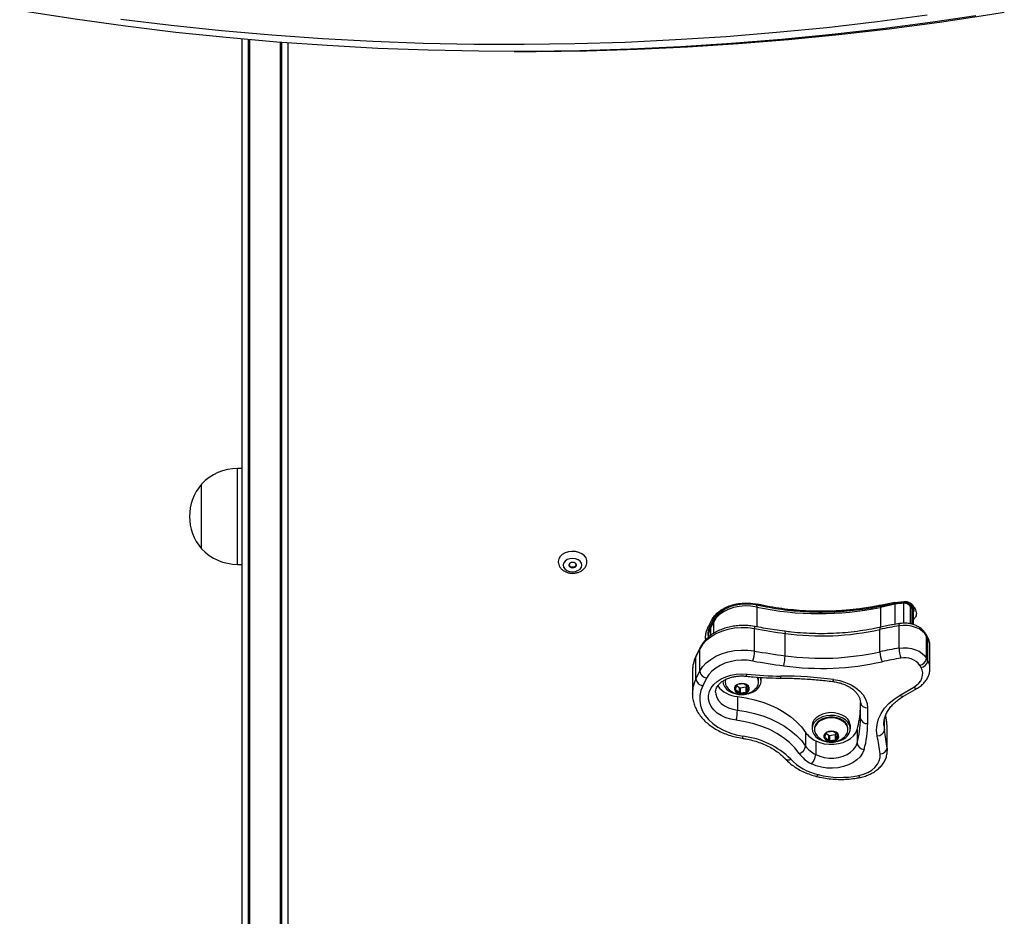
# Model space of a CAD drawing. Units: millimetres. Extents: x 242 to 6978, y 279 to 12096.
# Drawn here: x 2132 to 2543, y 2330 to 2704 of the extents above; entities that cross this region are included whole.
import ezdxf

# ---------------------------------------------------------------- set-up
doc = ezdxf.new("R2010")
doc.units = ezdxf.units.MM
doc.header["$LTSCALE"] = 50

msp = doc.modelspace()

# ---------------------------------------------------------------- linework, layer by layer
at = {"color": 7, "linetype": 'Continuous', "lineweight": 25}
for p, q in [((2225.12, 1960.75), (2225.12, 2696.26)), ((2227.62, 2696.03), (2227.62, 1958.04)), ((2241.62, 1958.04), (2241.62, 2694.87)), ((2244.12, 2694.67), (2244.12, 1960.75)), ((2338.69, 2691.1), (2341.52, 2691.1)), ((2225.12, 2516.93), (2223.12, 2516.93)), ((2208.12, 2483.43), (2208.12, 2510.43)), ((2223.12, 2476.93), (2225.12, 2476.93)), ((2497.67, 2461.03), (2491.54, 2459.77)), ((2497.77, 2460.26), (2491.67, 2458.97)), ((2491.75, 2459.5), (2497.97, 2460.78)), ((2497.67, 2461.03), (2501.52, 2461.45)), ((2504.65, 2459.29), (2503.92, 2460.33)), ((2504.89, 2458.48), (2504.16, 2459.52)), ((2504.4, 2460.01), (2505.12, 2458.96)), ((2505.95, 2458.81), (2505.23, 2459.86)), ((2505.41, 2457.53), (2505.55, 2458.02)), ((2505.57, 2451.71), (2505.57, 2456.47)), ((2421.14, 2453.58), (2419.87, 2451.13)), ((2420.75, 2451.38), (2422.03, 2453.84)), ((2422, 2452.81), (2420.76, 2450.37)), ((2422.15, 2453.47), (2420.91, 2451.03)), ((2419.75, 2448.02), (2419.82, 2447.37)), ((2439.16, 2440.75), (2439.16, 2450.07)), ((2451.88, 2438.74), (2451.88, 2448.06)), ((2491.5, 2440.42), (2491.5, 2449.74)), ((2499.5, 2441.95), (2499.5, 2451.27)), ((2511.34, 2446.71), (2510.8, 2447.68)), ((2510.98, 2437.66), (2510.98, 2446.99)), ((2511.51, 2446.02), (2510.98, 2446.99)), ((2511.51, 2436.69), (2511.51, 2446.02)), ((2416.28, 2441.59), (2414.66, 2438.4)), ((2416.43, 2442.26), (2414.81, 2439.06)), ((2416.28, 2432.27), (2416.28, 2441.59)), ((2512.39, 2442.69), (2512.39, 2442.85)), ((2512.39, 2433.37), (2512.39, 2442.69)), ((2414.66, 2429.08), (2414.66, 2438.4)), ((2510.98, 2437.66), (2511.51, 2436.69)), ((2413.17, 2432.5), (2413.17, 2432.34)), ((2413.17, 2432.34), (2413.17, 2423.02)), ((2414.66, 2429.08), (2416.28, 2432.27)), ((2508.71, 2433.79), (2508.17, 2434.77)), ((2419.11, 2429.42), (2417.49, 2426.23)), ((2426.83, 2428.18), (2426.83, 2427.82)), ((2434.56, 2426.99), (2432.18, 2426.69)), ((2436.51, 2425.62), (2434.94, 2426.9)), ((2440.83, 2427.82), (2440.83, 2428.18)), ((2441.83, 2429.32), (2441.8, 2429.74)), ((2441.83, 2428.18), (2441.83, 2429.32)), ((2413.17, 2423.02), (2413.17, 2423.15)), ((2431.87, 2426.5), (2431.07, 2424.91)), ((2431.14, 2424.64), (2432.72, 2423.35)), ((2431.76, 2426.28), (2432.72, 2425.5)), ((2432.72, 2425.5), (2432.72, 2423.35)), ((2433.09, 2425.41), (2435.48, 2425.72)), ((2433.09, 2425.41), (2433.09, 2423.26)), ((2433.09, 2423.26), (2435.48, 2423.57)), ((2435.48, 2425.72), (2435.48, 2423.57)), ((2435.78, 2425.9), (2435.89, 2426.12)), ((2435.78, 2425.9), (2435.78, 2423.75)), ((2435.78, 2423.75), (2436.59, 2425.34)), ((2499.9, 2422.33), (2505.66, 2425.68)), ((2501.41, 2421.89), (2507.17, 2425.23)), ((2431.96, 2421.77), (2431.96, 2416.03)), ((2483.37, 2412.63), (2483.33, 2419.18)), ((2486.33, 2417.04), (2486.37, 2410.48)), ((2483.37, 2412.39), (2483.37, 2412.63)), ((2460.45, 2406.77), (2460.45, 2401.03)), ((2463.16, 2409.43), (2463.16, 2408.28)), ((2464.16, 2408.28), (2464.16, 2407.92)), ((2469.21, 2406.61), (2468.4, 2405.01)), ((2469.09, 2406.39), (2470.05, 2405.61)), ((2471.9, 2407.1), (2469.51, 2406.79)), ((2473.85, 2405.72), (2472.27, 2407.01)), ((2473.11, 2406.01), (2473.23, 2406.23)), ((2478.16, 2407.92), (2478.16, 2408.28)), ((2479.16, 2408.28), (2479.16, 2409.43)), ((2481.95, 2407.95), (2481.95, 2402.21)), ((2494.55, 2408.56), (2494.52, 2409.63)), ((2494.53, 2400.12), (2494.53, 2409.45)), ((2494.58, 2399.22), (2494.58, 2408.55)), ((2464.67, 2403.24), (2464.67, 2397.5)), ((2468.47, 2404.74), (2470.05, 2403.46)), ((2470.05, 2405.61), (2470.05, 2403.46)), ((2470.43, 2405.52), (2472.81, 2405.82)), ((2470.43, 2405.52), (2470.43, 2403.36)), ((2470.43, 2403.36), (2472.81, 2403.67)), ((2472.81, 2405.82), (2472.81, 2403.67)), ((2473.11, 2406.01), (2473.11, 2403.85)), ((2473.11, 2403.85), (2473.92, 2405.45)), ((2494.58, 2399.38), (2494.58, 2399.22))]:
    msp.add_line(p, q, dxfattribs=at)
at = {"color": 8, "linetype": 'Continuous', "lineweight": 25}
for p, q in [((2228.12, 2695.99), (2228.12, 1958)), ((2241.12, 1958), (2241.12, 2694.91)), ((2223.12, 2476.93), (2223.12, 2516.93)), ((2497.77, 2460.26), (2497.77, 2451.87)), ((2501.36, 2460.68), (2501.36, 2452.34)), ((2504.16, 2459.52), (2504.16, 2452.08)), ((2440.06, 2459.12), (2440.06, 2450.8)), ((2491.67, 2458.97), (2491.67, 2450.66)), ((2504.89, 2458.48), (2504.89, 2451.94)), ((2422, 2452.81), (2422, 2448.06)), ((2420.76, 2450.37), (2420.76, 2447.21)), ((2431.14, 2425.06), (2431.14, 2424.64)), ((2436.59, 2425.53), (2436.59, 2425.34)), ((2493.34, 2407.73), (2493.34, 2411.85)), ((2493.13, 2409.73), (2493.34, 2407.73)), ((2494.53, 2409.45), (2494.52, 2409.63)), ((2494.58, 2408.55), (2494.53, 2409.45)), ((2468.47, 2405.16), (2468.47, 2404.74)), ((2473.92, 2405.63), (2473.92, 2405.45)), ((2494.53, 2400.12), (2494.58, 2399.38))]:
    msp.add_line(p, q, dxfattribs=at)
at = {"color": 7, "linetype": 'Continuous', "lineweight": 25, "flags": 128}
for points in [[(2531.52, 2706.01), (2513.61, 2703.36), (2492.6, 2700.59), (2471.56, 2698.17), (2450.5, 2696.1), (2429.43, 2694.39), (2408.34, 2693.04), (2387.24, 2692.04), (2366.14, 2691.4), (2345.03, 2691.11), (2323.93, 2691.18), (2302.82, 2691.61), (2281.72, 2692.39), (2260.63, 2693.53), (2239.55, 2695.03), (2218.48, 2696.88), (2197.43, 2699.09), (2176.4, 2701.65), (2155.39, 2704.57), (2134.41, 2707.84), (2132.16, 2708.21)], [(2174.47, 2704.64), (2195.48, 2702.08), (2216.5, 2699.88), (2237.54, 2698.03), (2258.6, 2696.53), (2279.67, 2695.39), (2300.74, 2694.61), (2321.82, 2694.18), (2342.91, 2694.11), (2363.99, 2694.4), (2385.06, 2695.04), (2406.14, 2696.03), (2427.2, 2697.39), (2448.24, 2699.1), (2469.28, 2701.16), (2490.29, 2703.58), (2511.28, 2706.35)], [(2341.52, 2691.1), (2347.86, 2691.11), (2368.97, 2691.4), (2390.07, 2692.04), (2411.17, 2693.04), (2432.26, 2694.39), (2453.33, 2696.1), (2474.39, 2698.17), (2495.42, 2700.59), (2516.44, 2703.36), (2537.43, 2706.5), (2543.45, 2707.46)], [(2369.12, 2478.13), (2369.08, 2478.55), (2368.74, 2479.59), (2368.04, 2480.54), (2367.03, 2481.33), (2365.77, 2481.92), (2364.35, 2482.27), (2362.85, 2482.36), (2361.37, 2482.17), (2360, 2481.74), (2358.82, 2481.07), (2357.92, 2480.22), (2357.34, 2479.23), (2357.12, 2478.17)], [(2359.22, 2476.67), (2359.39, 2475.81), (2359.92, 2475.03), (2360.77, 2474.4), (2361.85, 2474), (2363.05, 2473.84), (2364.26, 2473.97), (2365.35, 2474.34), (2366.23, 2474.95), (2366.81, 2475.71), (2367.02, 2476.57), (2366.85, 2477.43), (2366.32, 2478.21), (2365.47, 2478.83), (2364.39, 2479.24), (2363.19, 2479.39), (2361.98, 2479.27), (2360.89, 2478.89), (2360.01, 2478.29), (2359.43, 2477.52), (2359.22, 2476.67)], [(2363.09, 2475.48), (2363.7, 2475.56), (2364.23, 2475.8), (2364.59, 2476.16), (2364.72, 2476.6), (2364.61, 2477.03), (2364.27, 2477.41), (2363.76, 2477.66), (2363.15, 2477.75), (2362.53, 2477.68), (2362.01, 2477.44), (2361.65, 2477.07), (2361.52, 2476.64), (2361.63, 2476.2), (2361.97, 2475.83), (2362.48, 2475.57), (2363.09, 2475.48)], [(2440.06, 2459.12), (2437.64, 2459.49), (2435.16, 2459.57), (2432.71, 2459.36), (2430.34, 2458.86), (2428.12, 2458.08), (2426.13, 2457.06), (2424.41, 2455.81), (2423.02, 2454.39), (2422, 2452.81)], [(2510.98, 2446.99), (2510.2, 2448.1), (2509.15, 2449.09), (2507.86, 2449.94), (2506.38, 2450.62), (2504.75, 2451.1), (2503.03, 2451.38), (2501.26, 2451.43), (2499.5, 2451.27)], [(2439.16, 2450.07), (2436.37, 2450.43), (2433.52, 2450.49), (2430.7, 2450.26), (2427.96, 2449.74), (2425.35, 2448.94), (2422.95, 2447.88), (2420.8, 2446.59), (2418.94, 2445.08), (2417.42, 2443.41), (2416.28, 2441.59)], [(2416.28, 2432.27), (2417.42, 2434.09), (2418.94, 2435.76), (2420.8, 2437.26), (2422.95, 2438.56), (2425.35, 2439.61), (2427.96, 2440.41), (2430.7, 2440.93), (2433.52, 2441.16), (2436.37, 2441.1), (2439.16, 2440.75)], [(2499.5, 2441.95), (2501.26, 2442.11), (2503.03, 2442.05), (2504.75, 2441.78), (2506.38, 2441.3), (2507.86, 2440.62), (2509.15, 2439.77), (2510.2, 2438.77), (2510.98, 2437.66)], [(2438.41, 2436.57), (2436.05, 2436.87), (2433.65, 2436.92), (2431.27, 2436.73), (2428.96, 2436.29), (2426.76, 2435.62), (2424.73, 2434.72), (2422.92, 2433.63), (2421.35, 2432.37), (2420.07, 2430.95), (2419.11, 2429.42)], [(2431.46, 2411.82), (2429.23, 2412.22), (2427.12, 2412.87), (2425.2, 2413.75), (2423.51, 2414.84), (2422.1, 2416.11), (2421, 2417.52), (2420.26, 2419.04), (2419.88, 2420.62), (2419.87, 2422.22), (2420.25, 2423.8), (2420.99, 2425.32), (2422.08, 2426.74), (2423.48, 2428.01), (2425.17, 2429.1), (2427.09, 2429.98), (2429.19, 2430.64), (2431.42, 2431.04), (2433.71, 2431.19), (2436, 2431.07)], [(2505.66, 2425.68), (2506.81, 2426.46), (2507.78, 2427.35), (2508.53, 2428.34), (2509.05, 2429.4), (2509.34, 2430.5), (2509.37, 2431.61), (2509.16, 2432.72), (2508.71, 2433.79)], [(2425.83, 2428.18), (2425.99, 2427.06), (2426.52, 2425.91), (2427.39, 2424.87), (2428.56, 2423.98), (2429.98, 2423.29), (2431.57, 2422.83), (2431.98, 2422.75)], [(2426.89, 2428.82), (2426.87, 2428.74), (2426.83, 2428.18)], [(2432.78, 2422.94), (2433.86, 2422.82), (2434.93, 2422.96), (2435.88, 2423.34), (2436.57, 2423.93), (2436.94, 2424.65), (2436.93, 2425.41), (2436.54, 2426.13), (2435.83, 2426.71), (2434.88, 2427.08), (2433.8, 2427.21), (2432.72, 2427.07), (2431.78, 2426.68), (2431.08, 2426.09), (2430.72, 2425.37), (2430.73, 2424.61), (2431.11, 2423.9), (2431.82, 2423.32), (2432.78, 2422.94)], [(2472.17, 2428.84), (2474.74, 2428.36), (2477.17, 2427.62), (2479.42, 2426.62), (2481.41, 2425.4), (2483.12, 2423.98), (2484.49, 2422.4), (2485.5, 2420.68), (2486.11, 2418.88), (2486.33, 2417.04)], [(2417.49, 2426.23), (2416.67, 2424.21), (2416.24, 2422.13), (2416.2, 2420.03), (2416.55, 2417.94), (2417.29, 2415.9), (2418.41, 2413.95), (2419.88, 2412.12), (2421.68, 2410.43), (2423.78, 2408.92), (2426.15, 2407.62), (2428.74, 2406.54), (2431.51, 2405.71), (2434.41, 2405.14)], [(2432.83, 2423.16), (2433.86, 2423.04), (2434.88, 2423.17), (2435.78, 2423.54), (2436.44, 2424.1), (2436.79, 2424.78), (2436.83, 2425.13)], [(2432.83, 2423.1), (2433.86, 2422.98), (2434.88, 2423.12), (2435.78, 2423.49), (2436.44, 2424.05), (2436.79, 2424.73), (2436.83, 2425.07)], [(2431.96, 2421.77), (2435.59, 2421.21), (2439.11, 2420.41), (2442.52, 2419.39), (2445.76, 2418.14), (2448.82, 2416.68), (2451.67, 2415.03), (2454.28, 2413.19), (2456.63, 2411.19), (2458.69, 2409.05), (2460.45, 2406.77)], [(2490.37, 2405.3), (2490.13, 2407.68), (2490.33, 2410.06), (2490.95, 2412.4), (2491.99, 2414.68), (2493.43, 2416.84), (2495.25, 2418.85), (2497.42, 2420.7), (2499.9, 2422.33)], [(2431.96, 2416.03), (2435.59, 2415.47), (2439.11, 2414.68), (2442.52, 2413.65), (2445.76, 2412.4), (2448.82, 2410.94), (2451.67, 2409.29), (2454.28, 2407.46), (2456.63, 2405.46), (2458.69, 2403.31), (2460.45, 2401.03)], [(2479.16, 2409.43), (2479.13, 2409.95), (2478.78, 2411.13), (2478.07, 2412.23), (2477.05, 2413.2), (2475.75, 2413.99), (2474.23, 2414.57), (2472.57, 2414.91), (2470.84, 2415), (2469.13, 2414.82), (2467.52, 2414.39), (2466.07, 2413.73), (2464.86, 2412.86), (2463.95, 2411.84), (2463.37, 2410.7), (2463.16, 2409.51), (2463.16, 2409.43)], [(2457.75, 2397.98), (2455.93, 2400.3), (2453.76, 2402.48), (2451.28, 2404.49), (2448.5, 2406.3), (2445.47, 2407.9), (2442.21, 2409.26), (2438.76, 2410.38), (2435.16, 2411.23), (2431.46, 2411.82)], [(2478.7, 2406.42), (2479.1, 2407.6), (2479.13, 2408.8), (2478.78, 2409.98), (2478.07, 2411.08), (2477.05, 2412.05), (2475.75, 2412.85), (2474.23, 2413.43), (2472.57, 2413.77), (2470.84, 2413.85), (2469.13, 2413.67), (2467.52, 2413.24), (2466.07, 2412.58), (2464.86, 2411.72), (2463.95, 2410.69), (2463.37, 2409.56), (2463.16, 2408.36), (2463.32, 2407.16), (2463.85, 2406.01), (2464.72, 2404.97), (2465.89, 2404.08), (2467.31, 2403.39), (2468.91, 2402.93), (2469.32, 2402.85)], [(2478.16, 2408.28), (2478.12, 2408.81), (2477.77, 2409.88), (2477.1, 2410.86), (2476.13, 2411.72), (2474.9, 2412.4), (2473.49, 2412.88), (2471.96, 2413.12), (2470.4, 2413.13), (2468.87, 2412.89), (2467.45, 2412.42), (2466.23, 2411.74), (2465.24, 2410.89), (2464.56, 2409.9), (2464.21, 2408.84), (2464.16, 2408.28)], [(2476.91, 2405.14), (2477.08, 2405.31), (2477.76, 2406.3), (2478.11, 2407.36), (2478.12, 2408.45), (2477.77, 2409.52), (2477.1, 2410.5), (2476.13, 2411.36), (2474.9, 2412.04), (2473.49, 2412.52), (2471.96, 2412.77), (2470.4, 2412.77), (2468.87, 2412.53), (2467.45, 2412.06), (2466.23, 2411.38), (2465.24, 2410.53), (2464.56, 2409.54), (2464.21, 2408.48), (2464.2, 2407.39), (2464.55, 2406.32), (2465.22, 2405.34), (2465.39, 2405.16)], [(2464.67, 2403.24), (2466.39, 2402.52), (2468.27, 2402.03), (2470.24, 2401.79), (2472.25, 2401.8), (2474.22, 2402.06), (2476.08, 2402.57), (2477.79, 2403.31), (2479.27, 2404.25), (2480.49, 2405.36), (2481.39, 2406.61), (2481.95, 2407.95)], [(2470.11, 2403.05), (2471.19, 2402.92), (2472.27, 2403.06), (2473.21, 2403.45), (2473.9, 2404.04), (2474.27, 2404.75), (2474.26, 2405.52), (2473.87, 2406.23), (2473.16, 2406.81), (2472.21, 2407.19), (2471.13, 2407.31), (2470.05, 2407.17), (2469.11, 2406.78), (2468.42, 2406.2), (2468.05, 2405.48), (2468.06, 2404.71), (2468.45, 2404), (2469.16, 2403.42), (2470.11, 2403.05)], [(2493.13, 2409.95), (2493.13, 2409.85), (2493.13, 2409.73)], [(2464.67, 2397.5), (2466.39, 2396.78), (2468.27, 2396.29), (2470.24, 2396.05), (2472.25, 2396.06), (2474.22, 2396.32), (2476.08, 2396.83), (2477.79, 2397.57), (2479.27, 2398.51), (2480.49, 2399.62), (2481.39, 2400.87), (2481.95, 2402.21)], [(2470.16, 2403.26), (2471.19, 2403.14), (2472.21, 2403.27), (2473.11, 2403.64), (2473.77, 2404.2), (2474.12, 2404.89), (2474.16, 2405.23)], [(2470.16, 2403.21), (2471.19, 2403.09), (2472.21, 2403.22), (2473.11, 2403.59), (2473.77, 2404.15), (2474.12, 2404.83), (2474.16, 2405.18)], [(2484.9, 2399.66), (2484.26, 2398.09), (2483.25, 2396.62), (2481.9, 2395.28), (2480.26, 2394.12), (2478.36, 2393.17), (2476.26, 2392.45), (2474.02, 2391.99), (2471.69, 2391.79), (2469.36, 2391.86), (2467.07, 2392.21), (2464.89, 2392.81), (2462.9, 2393.66)], [(2482.63, 2388.74), (2484.62, 2389.28), (2486.44, 2390.05), (2488.05, 2391.02), (2489.4, 2392.16), (2490.45, 2393.45), (2491.17, 2394.85), (2491.53, 2396.31), (2491.54, 2397.8)]]:
    msp.add_lwpolyline(points, dxfattribs=at)
at = {"color": 8, "linetype": 'Continuous', "lineweight": 25, "flags": 128}
for points in [[(2439.8, 2460.06), (2439.91, 2459.98), (2439.99, 2459.79), (2440.04, 2459.5), (2440.06, 2459.12)], [(2491.7, 2459.52), (2491.68, 2459.35), (2491.67, 2458.97)], [(2497.8, 2460.74), (2497.79, 2460.64), (2497.77, 2460.26)], [(2501.37, 2461.19), (2501.36, 2461.06), (2501.36, 2460.68)], [(2422, 2452.81), (2422.06, 2453.22), (2422.15, 2453.47)], [(2499.5, 2451.27), (2499.51, 2451.65), (2499.55, 2451.94), (2499.61, 2452.12), (2499.69, 2452.19), (2499.69, 2452.19)], [(2420.76, 2450.37), (2420.82, 2450.77), (2420.91, 2451.03)], [(2438.94, 2451), (2439.04, 2450.93), (2439.11, 2450.74), (2439.15, 2450.45), (2439.16, 2450.07)], [(2451.71, 2448.98), (2451.71, 2448.98), (2451.79, 2448.91), (2451.84, 2448.73), (2451.87, 2448.44), (2451.88, 2448.06)], [(2491.76, 2450.68), (2491.65, 2450.6), (2491.57, 2450.41), (2491.51, 2450.12), (2491.5, 2449.74)], [(2510.98, 2446.99), (2510.92, 2447.39), (2510.8, 2447.69)], [(2511.51, 2446.02), (2511.45, 2446.42), (2511.34, 2446.71)], [(2414.81, 2439.06), (2414.71, 2438.81), (2414.66, 2438.4)], [(2416.43, 2442.26), (2416.33, 2442), (2416.28, 2441.59)], [(2422.83, 2423.54), (2422.9, 2422.72), (2423.31, 2421.34), (2424.07, 2420.04), (2425.17, 2418.86), (2426.56, 2417.83), (2428.19, 2417), (2430.01, 2416.4), (2431.96, 2416.03)], [(2505.66, 2425.68), (2506.04, 2425.41), (2506.4, 2425.23), (2506.73, 2425.15), (2507.02, 2425.17), (2507.17, 2425.23)], [(2499.9, 2422.33), (2500.28, 2422.06), (2500.64, 2421.88), (2500.97, 2421.8), (2501.26, 2421.83), (2501.41, 2421.89)], [(2464.91, 2388.39), (2464.92, 2388.39), (2465.08, 2388.42), (2465.26, 2388.56), (2465.46, 2388.81), (2465.66, 2389.15)], [(2482.63, 2388.74), (2482.8, 2388.39), (2482.96, 2388.14), (2483.1, 2387.99), (2483.23, 2387.95), (2483.24, 2387.95)]]:
    msp.add_lwpolyline(points, dxfattribs=at)
at = {"color": 7, "linetype": 'Continuous', "lineweight": 25}
for centre, radius, start, end in [((2223.12, 2496.38), 20.56, 90, 136.8574), ((2223.84, 2496.93), 20.73, 139.3537, 220.6463), ((2223.12, 2497.49), 20.56, 223.1426, 270), ((2362.93, 2477.31), 1.49, 200.3526, 276.0539), ((2363.29, 2477.33), 1.51, 262.5888, 339.1089), ((2501.86, 2440.75), 19.93, 91.4248, 101.8234), ((2501.62, 2457.35), 3.34, 40.5094, 94.4437), ((2501.47, 2458.59), 3, 35.4369, 46.6709), ((2466.21, 2580.81), 124.47, 257.8713, 281.8004), ((2491.29, 2738.79), 293.38, 259.7663, 262.281), ((2467.01, 2559.54), 112.5, 262.2707, 282.5705), ((2518.8, 2328.68), 124.1, 98.9477, 102.71), ((2425.27, 2441.1), 13.9, 341.0028, 358.5586), ((2491.1, 2728.35), 292.26, 259.7635, 262.2879), ((2467.01, 2550.2), 112.48, 262.2683, 282.5715), ((2518.73, 2319.74), 123.71, 98.9419, 102.7158), ((2502.85, 2440.78), 11.36, 181.8263, 203.35), ((2515.29, 2442.29), 15.79, 181.2589, 196.6981), ((2491.09, 2728.23), 296.37, 259.7627, 262.2872), ((2433.67, 2439.08), 18.21, 345.554, 358.9308), ((2467.01, 2550.22), 116.74, 262.2692, 282.5711), ((2518.88, 2318.94), 120.28, 98.9528, 102.707), ((2501.88, 2430.13), 7.81, 36.3586, 102.7155), ((2507.49, 2438.23), 3.53, 281.1799, 350.7515), ((2508.02, 2437.26), 3.53, 281.1527, 350.7786), ((2419.7, 2432.84), 3.47, 189.4198, 260.1807), ((2450.54, 2563.78), 133.5, 263.7495, 269.8248), ((2418.08, 2429.65), 3.47, 189.417, 260.174), ((2430.68, 2427.85), 3.83, 165.1419, 226.7642), ((2432.2, 2426.3), 0.389, 93.7186, 147.8779), ((2434.64, 2426.49), 0.506, 53.5608, 98.742), ((2437.02, 2427.81), 3.77, 312.6307, 33.143), ((2437.2, 2428.15), 3.62, 0.4549, 28.346), ((2437.83, 2428.17), 4, 332.3878, 23.9612), ((2449.6, 2252.89), 177.39, 82.6899, 89.8292), ((2432.6, 2432.71), 10.96, 216.3092, 266.6649), ((2433.06, 2425.4), 2.25, 186.8904, 263.9624), ((2433.07, 2425.34), 2.25, 186.8953, 263.9576), ((2431.26, 2424.82), 0.218, 154.4505, 235.4433), ((2433.02, 2425.91), 0.506, 233.5608, 278.742), ((2433.02, 2423.76), 0.507, 233.6776, 278.7618), ((2435.45, 2426.11), 0.391, 273.9077, 327.6888), ((2435.45, 2423.96), 0.391, 273.8834, 327.7131), ((2435.05, 2430.18), 7.41, 280.8198, 328.5653), ((2436.39, 2425.44), 0.218, 334.3718, 55.5718), ((2485.96, 2419.69), 2.67, 190.8936, 278.05), ((2411.44, 2416.37), 20.53, 347.1949, 359.0551), ((2445.83, 2418.18), 37.55, 344.182, 357.7396), ((2486, 2413.13), 2.67, 190.9159, 278.032), ((2447.47, 2410.27), 38.91, 344.1676, 0.3133), ((2469.57, 2413.36), 11.25, 215.8644, 244.1542), ((2469.54, 2406.4), 0.39, 93.839, 147.7575), ((2471.97, 2406.6), 0.503, 53.4571, 98.8457), ((2472.38, 2410.29), 7.41, 280.8244, 328.5607), ((2490.42, 2408.28), 2.97, 269.0244, 349.4377), ((2384.39, 2386.89), 110.93, 6.849, 10.8275), ((2430.48, 2371.72), 33.64, 45.1228, 83.2943), ((2470.4, 2405.5), 2.26, 186.9108, 263.9421), ((2470.4, 2405.45), 2.26, 186.9108, 263.9421), ((2468.6, 2404.92), 0.219, 154.6059, 235.3809), ((2470.35, 2406.02), 0.507, 233.6446, 278.6582), ((2470.35, 2403.86), 0.507, 233.6776, 278.7618), ((2472.79, 2406.21), 0.389, 273.7186, 327.8779), ((2472.78, 2404.06), 0.392, 273.9345, 327.662), ((2473.72, 2405.54), 0.218, 334.4505, 55.4433), ((2485.02, 2402.77), 3.11, 190.305, 267.796), ((2383.15, 2384.79), 109.16, 6.8449, 10.8336), ((2456.74, 2401.6), 3.75, 285.5594, 351.3948), ((2468.89, 2406.03), 13.74, 215.8579, 244.1586), ((2469.57, 2407.62), 11.25, 215.8654, 244.164), ((2491.71, 2400.66), 2.87, 266.5074, 349.2622), ((2470.94, 2411.96), 23.42, 224.4471, 256.9735), ((2458.65, 2397.95), 6.03, 314.7262, 355.7506), ((2475.03, 2426.08), 38.1, 255.7565, 281.5082)]:
    msp.add_arc(centre, radius, start, end, dxfattribs=at)
at = {"color": 8, "linetype": 'Continuous', "lineweight": 25}
for centre, radius, start, end in [((2502.8, 2459.55), 1.36, 358.5247, 34.9047), ((2503.54, 2458.52), 1.36, 358.5247, 34.9047), ((2502.14, 2456.44), 3.43, 0.5711, 36.6122), ((2429.27, 2445.96), 9.58, 152.6323, 177.0902), ((2505.54, 2442.66), 6.85, 1.6506, 29.386), ((2426.51, 2432.27), 13.34, 152.63, 179.0125), ((2505.55, 2433.34), 6.84, 0.9816, 29.4044), ((2434.68, 2431.11), 1.33, 318.7901, 358.113), ((2426.5, 2422.95), 13.33, 152.6194, 179.1369), ((2413.74, 2430.26), 36.39, 358.6881, 0.0237), ((2470.95, 2428.9), 1.22, 313.2753, 356.8489), ((2445.93, 2412.43), 37.44, 344.1702, 359.939), ((2383.94, 2396.16), 111.38, 6.8526, 9.0685), ((2433.26, 2405.23), 1.15, 307.6698, 355.1985), ((2453.2, 2397.16), 1.9, 231.3082, 302.5063)]:
    msp.add_arc(centre, radius, start, end, dxfattribs=at)
at = {"color": 7, "linetype": 'Continuous', "lineweight": 25}
for points, knots in [([(2357.12, 2478.2), (2357.13, 2477.92), (2357.15, 2477.26), (2357.49, 2476.27), (2358.11, 2475.31), (2358.97, 2474.5), (2360.04, 2473.85), (2361.29, 2473.4), (2362.65, 2473.19), (2364.05, 2473.23), (2365.42, 2473.54), (2366.69, 2474.1), (2367.73, 2474.88), (2368.5, 2475.81), (2368.97, 2476.86), (2369.17, 2477.67), (2369.11, 2478.1), (2369.1, 2478.15)], [0, 0, 0, 0, 0.051199, 0.118838, 0.186233, 0.255193, 0.326719, 0.400578, 0.475853, 0.551853, 0.628678, 0.706608, 0.785434, 0.853908, 0.920263, 0.992178, 1, 1, 1, 1]), ([(2421.14, 2453.59), (2421.3, 2453.84), (2421.6, 2454.33), (2422.12, 2455.09), (2422.7, 2455.81), (2423.39, 2456.51), (2424.22, 2457.21), (2425.22, 2457.91), (2426.37, 2458.58), (2427.6, 2459.17), (2428.91, 2459.68), (2430.28, 2460.1), (2431.78, 2460.43), (2433.23, 2460.65), (2435.21, 2460.81), (2437.64, 2460.79), (2439.56, 2460.43), (2440.53, 2460.26)], [0, 0, 0, 0, 0.048847, 0.096419, 0.150788, 0.197303, 0.249933, 0.312588, 0.375137, 0.437615, 0.500127, 0.563652, 0.625173, 0.697267, 0.750257, 0.87521, 1, 1, 1, 1]), ([(2421.98, 2453.76), (2422.11, 2453.98), (2422.47, 2454.66), (2423.29, 2455.74), (2424.54, 2456.93), (2426.03, 2457.98), (2427.73, 2458.87), (2429.6, 2459.59), (2431.61, 2460.11), (2433.71, 2460.43), (2435.85, 2460.53), (2437.95, 2460.41), (2439.48, 2460.18), (2440.28, 2460), (2440.44, 2459.96)], [0, 0, 0, 0, 0.0477178, 0.1425336, 0.2366855, 0.3302642, 0.4235889, 0.5168191, 0.6100396, 0.7032796, 0.7965496, 0.8898102, 0.9781623, 1, 1, 1, 1]), ([(2439.8, 2460.06), (2439.42, 2460.13), (2438.34, 2460.34), (2436.51, 2460.51), (2434.34, 2460.48), (2432.2, 2460.21), (2430.13, 2459.7), (2428.17, 2458.96), (2426.37, 2458), (2424.77, 2456.83), (2423.42, 2455.46), (2422.6, 2454.31), (2422.23, 2453.62), (2422.15, 2453.47)], [0, 0, 0, 0, 0.05564, 0.156792, 0.258013, 0.359443, 0.46118, 0.563316, 0.665897, 0.768643, 0.870962, 0.971945, 1, 1, 1, 1]), ([(2443.87, 2459.27), (2443.4, 2459.35), (2442.03, 2459.57), (2440.68, 2459.87), (2439.8, 2460.06)], [0, 0, 0, 0, 0.345929, 1, 1, 1, 1]), ([(2440.01, 2460.07), (2440.89, 2459.87), (2443.45, 2459.3), (2447.75, 2458.52), (2452.92, 2457.81), (2458.15, 2457.32), (2463.41, 2457.04), (2468.68, 2457), (2473.94, 2457.17), (2479.18, 2457.57), (2484.38, 2458.19), (2488.67, 2458.88), (2491.2, 2459.4), (2492.05, 2459.57)], [0, 0, 0, 0, 0.052571, 0.152286, 0.252008, 0.351728, 0.451443, 0.55116, 0.65088, 0.750601, 0.850327, 0.950054, 1, 1, 1, 1]), ([(2491.54, 2459.77), (2490.95, 2459.66), (2489.8, 2459.43), (2488, 2459.09), (2486.2, 2458.8), (2484.35, 2458.52), (2482.55, 2458.28), (2480.72, 2458.06), (2478.86, 2457.87), (2476.66, 2457.67), (2474.5, 2457.53), (2472.35, 2457.42), (2470.42, 2457.35), (2468.27, 2457.31), (2464.92, 2457.31), (2460.61, 2457.45), (2455.46, 2457.84), (2450.48, 2458.42), (2445.5, 2459.2), (2442.19, 2459.91), (2440.53, 2460.27)], [0, 0, 0, 0, 0.0357598, 0.0693612, 0.1078136, 0.1428665, 0.178585, 0.2142994, 0.2500182, 0.288006, 0.3423363, 0.3756292, 0.4130104, 0.4544761, 0.5000303, 0.6069452, 0.704631, 0.800012, 0.8991811, 1, 1, 1, 1]), ([(2497.85, 2460.75), (2498.2, 2460.82), (2499.23, 2461.01), (2500.48, 2461.13), (2501.37, 2461.16), (2501.56, 2461.16)], [0, 0, 0, 0, 0.2905705, 0.8507562, 1, 1, 1, 1]), ([(2501.51, 2461.16), (2501.67, 2461.16), (2502.15, 2461.16), (2502.94, 2461), (2503.73, 2460.66), (2504.19, 2460.29), (2504.36, 2460.06), (2504.41, 2460)], [0, 0, 0, 0, 0.128029, 0.383449, 0.637072, 0.887807, 1, 1, 1, 1]), ([(2501.52, 2461.45), (2501.9, 2461.44), (2502.3, 2461.43), (2503.03, 2461.29), (2503.4, 2461.18), (2504.04, 2460.9), (2504.65, 2460.56), (2505.03, 2460.1), (2505.23, 2459.86)], [0, 0, 0, 0, 0.249822, 0.257114, 0.500011, 0.506391, 0.750102, 1, 1, 1, 1]), ([(2505.53, 2456.48), (2505.54, 2456.69), (2505.56, 2457.31), (2505.26, 2458.29), (2504.85, 2458.96), (2504.65, 2459.29)], [0, 0, 0, 0, 0.210331, 0.611058, 1, 1, 1, 1]), ([(2505.1, 2458.99), (2505.18, 2458.86), (2505.45, 2458.44), (2505.67, 2457.87), (2505.66, 2457.45), (2505.66, 2457.31)], [0, 0, 0, 0, 0.245111, 0.747848, 1, 1, 1, 1]), ([(2438.94, 2451), (2438.51, 2451.07), (2437.27, 2451.28), (2435.17, 2451.43), (2432.7, 2451.4), (2430.24, 2451.12), (2427.85, 2450.62), (2425.56, 2449.89), (2423.4, 2448.94), (2421.43, 2447.78), (2419.66, 2446.43), (2418.16, 2444.9), (2417.1, 2443.49), (2416.6, 2442.57), (2416.43, 2442.26)], [0, 0, 0, 0, 0.048802, 0.13873, 0.2287, 0.318765, 0.408979, 0.499389, 0.590047, 0.680909, 0.771774, 0.862293, 0.951991, 1, 1, 1, 1]), ([(2419.7, 2447.38), (2419.7, 2447.47), (2419.67, 2448.12), (2419.92, 2449.31), (2420.35, 2450.59), (2420.72, 2451.31), (2420.82, 2451.5)], [0, 0, 0, 0, 0.068596, 0.462124, 0.854704, 1, 1, 1, 1]), ([(2499.69, 2452.19), (2498.77, 2452.04), (2496.1, 2451.61), (2493.48, 2451.04), (2491.76, 2450.68)], [0, 0, 0, 0, 0.346283, 1, 1, 1, 1]), ([(2510.8, 2447.68), (2510.63, 2447.97), (2510.21, 2448.67), (2509.29, 2449.66), (2508.06, 2450.62), (2506.61, 2451.4), (2504.99, 2451.96), (2503.25, 2452.29), (2501.46, 2452.4), (2500.28, 2452.26), (2499.69, 2452.19)], [0, 0, 0, 0, 0.083779, 0.208096, 0.33495, 0.465312, 0.598008, 0.731805, 0.866064, 1, 1, 1, 1]), ([(2420.91, 2451.03), (2420.75, 2450.68), (2420.31, 2449.75), (2419.88, 2448.18), (2419.66, 2446.86), (2419.7, 2446.16), (2419.71, 2446.09)], [0, 0, 0, 0, 0.220871, 0.590956, 0.95634, 1, 1, 1, 1]), ([(2451.71, 2448.98), (2450.31, 2449.18), (2446.37, 2449.73), (2442.13, 2450.43), (2439.28, 2450.94), (2438.94, 2451)], [0, 0, 0, 0, 0.327854, 0.919553, 1, 1, 1, 1]), ([(2491.76, 2450.68), (2490.93, 2450.5), (2488.51, 2449.97), (2484.43, 2449.25), (2479.52, 2448.6), (2474.56, 2448.17), (2469.56, 2447.95), (2464.56, 2447.95), (2459.56, 2448.17), (2455.28, 2448.53), (2452.67, 2448.86), (2451.71, 2448.98)], [0, 0, 0, 0, 0.064434, 0.187705, 0.311007, 0.434317, 0.557635, 0.680957, 0.804277, 0.927589, 1, 1, 1, 1]), ([(2512.35, 2442.89), (2512.34, 2443.27), (2512.31, 2444.18), (2511.94, 2445.48), (2511.52, 2446.34), (2511.34, 2446.71)], [0, 0, 0, 0, 0.288426, 0.687217, 1, 1, 1, 1]), ([(2414.81, 2439.06), (2414.63, 2438.68), (2414.12, 2437.63), (2413.56, 2435.83), (2413.2, 2434.02), (2413.21, 2432.91), (2413.21, 2432.52)], [0, 0, 0, 0, 0.184763, 0.506417, 0.825175, 1, 1, 1, 1]), ([(2507.17, 2425.23), (2507.48, 2425.42), (2508.33, 2425.95), (2509.57, 2426.98), (2510.77, 2428.35), (2511.67, 2429.87), (2512.2, 2431.47), (2512.43, 2432.69), (2512.37, 2433.35), (2512.36, 2433.47)], [0, 0, 0, 0, 0.099749, 0.277828, 0.455235, 0.629361, 0.798868, 0.963811, 1, 1, 1, 1]), ([(2422.85, 2423.55), (2422.86, 2423.84), (2422.87, 2424.44), (2423.2, 2425.35), (2423.78, 2426.32), (2424.64, 2427.27), (2425.79, 2428.17), (2427.16, 2428.94), (2428.71, 2429.57), (2430.42, 2430.03), (2432.23, 2430.3), (2434.01, 2430.38), (2435.15, 2430.28), (2435.68, 2430.24)], [0, 0, 0, 0, 0.0890192, 0.1850066, 0.2751028, 0.3711426, 0.4638706, 0.5553527, 0.6465813, 0.7378528, 0.8293344, 0.9209675, 1, 1, 1, 1]), ([(2435.68, 2430.24), (2436.64, 2430.14), (2439.43, 2429.85), (2443.98, 2429.55), (2447.83, 2429.44), (2449.85, 2429.43), (2450.12, 2429.43)], [0, 0, 0, 0, 0.201623, 0.582745, 0.943854, 1, 1, 1, 1]), ([(2450.12, 2429.43), (2451.2, 2429.42), (2454.35, 2429.39), (2459.55, 2429.18), (2465.7, 2428.73), (2469.76, 2428.25), (2471.79, 2428.01)], [0, 0, 0, 0, 0.148879, 0.433001, 0.717122, 1, 1, 1, 1]), ([(2471.79, 2428.01), (2472.14, 2427.96), (2473.18, 2427.81), (2474.84, 2427.42), (2476.69, 2426.78), (2478.37, 2425.97), (2479.84, 2425.04), (2481.06, 2424), (2482.03, 2422.89), (2482.74, 2421.74), (2483.19, 2420.55), (2483.32, 2419.7), (2483.33, 2419.23), (2483.33, 2419.17)], [0, 0, 0, 0, 0.052304, 0.154659, 0.25673, 0.35843, 0.45983, 0.561151, 0.662811, 0.765756, 0.871521, 0.982552, 1, 1, 1, 1]), ([(2413.21, 2423.17), (2413.19, 2422.86), (2413.15, 2421.85), (2413.42, 2420.13), (2413.99, 2418.07), (2414.88, 2416.07), (2416.05, 2414.15), (2417.51, 2412.34), (2419.24, 2410.66), (2421.21, 2409.13), (2423.41, 2407.77), (2425.8, 2406.59), (2428.36, 2405.61), (2431.08, 2404.82), (2432.99, 2404.49), (2433.96, 2404.32)], [0, 0, 0, 0, 0.033827, 0.111514, 0.189185, 0.267224, 0.345964, 0.42555, 0.505964, 0.587083, 0.668687, 0.750589, 0.83263, 0.914697, 1, 1, 1, 1]), ([(2428.09, 2425.07), (2428.21, 2424.93), (2428.65, 2424.44), (2429.58, 2423.78), (2430.78, 2423.12), (2431.63, 2422.86), (2432.04, 2422.75)], [0, 0, 0, 0, 0.117164, 0.429658, 0.730893, 1, 1, 1, 1]), ([(2432.04, 2422.75), (2432.36, 2422.68), (2433.15, 2422.52), (2434.47, 2422.51), (2435.93, 2422.78), (2437.33, 2423.34), (2438.55, 2424.08), (2439.23, 2424.72), (2439.53, 2425.02)], [0, 0, 0, 0, 0.121244, 0.29166, 0.478048, 0.657268, 0.843239, 1, 1, 1, 1]), ([(2493.17, 2409.76), (2493.16, 2410.05), (2493.12, 2410.93), (2493.39, 2412.41), (2493.96, 2414.18), (2494.86, 2415.89), (2496.04, 2417.52), (2497.49, 2419.06), (2499.16, 2420.45), (2500.52, 2421.37), (2501.29, 2421.82), (2501.41, 2421.89)], [0, 0, 0, 0, 0.065894, 0.202822, 0.338713, 0.471955, 0.602466, 0.730901, 0.858036, 0.977126, 1, 1, 1, 1]), ([(2494.52, 2409.63), (2494.39, 2410.67), (2494.22, 2412.08), (2493.97, 2413.48), (2493.91, 2413.84)], [0, 0, 0, 0, 0.743283, 1, 1, 1, 1]), ([(2433.96, 2404.32), (2434.46, 2404.24), (2435.93, 2404), (2438.3, 2403.46), (2441, 2402.62), (2443.56, 2401.61), (2445.93, 2400.42), (2448.11, 2399.08), (2450.02, 2397.63), (2451.27, 2396.47), (2451.88, 2395.82), (2452.01, 2395.69)], [0, 0, 0, 0, 0.067251, 0.197169, 0.32698, 0.456619, 0.586111, 0.715484, 0.844839, 0.968302, 1, 1, 1, 1]), ([(2465.42, 2405.17), (2465.54, 2405.03), (2465.99, 2404.54), (2466.92, 2403.88), (2468.12, 2403.22), (2468.97, 2402.97), (2469.37, 2402.85)], [0, 0, 0, 0, 0.117194, 0.42965, 0.730927, 1, 1, 1, 1]), ([(2469.37, 2402.85), (2469.7, 2402.78), (2470.48, 2402.62), (2471.81, 2402.61), (2473.26, 2402.88), (2474.66, 2403.44), (2475.89, 2404.18), (2476.56, 2404.83), (2476.87, 2405.12)], [0, 0, 0, 0, 0.121254, 0.291642, 0.478059, 0.657278, 0.843258, 1, 1, 1, 1]), ([(2483.24, 2387.95), (2483.63, 2388.04), (2484.73, 2388.29), (2486.48, 2388.88), (2488.39, 2389.78), (2490.12, 2390.91), (2491.62, 2392.22), (2492.85, 2393.7), (2493.77, 2395.32), (2494.35, 2397.01), (2494.6, 2398.39), (2494.56, 2399.18), (2494.55, 2399.41)], [0, 0, 0, 0, 0.061993, 0.175637, 0.289819, 0.404327, 0.518648, 0.632042, 0.743534, 0.852511, 0.959008, 1, 1, 1, 1]), ([(2452.01, 2395.69), (2452.32, 2395.36), (2453.18, 2394.46), (2454.8, 2393.1), (2456.91, 2391.66), (2459.23, 2390.41), (2461.69, 2389.37), (2463.61, 2388.74), (2464.69, 2388.45), (2464.91, 2388.39)], [0, 0, 0, 0, 0.096025, 0.268875, 0.442431, 0.616794, 0.791544, 0.957626, 1, 1, 1, 1]), ([(2464.91, 2388.39), (2465.43, 2388.27), (2466.93, 2387.9), (2469.48, 2387.46), (2472.54, 2387.16), (2475.63, 2387.1), (2478.72, 2387.26), (2481.25, 2387.57), (2482.74, 2387.86), (2483.24, 2387.95)], [0, 0, 0, 0, 0.088925, 0.254698, 0.420434, 0.58616, 0.751932, 0.917796, 1, 1, 1, 1])]:
    msp.add_open_spline(points, degree=3, knots=knots, dxfattribs=at)
at = {"color": 8, "linetype": 'Continuous', "lineweight": 25}
for points, knots in [([(2440.31, 2460), (2440.31, 2459.99), (2440.33, 2459.96), (2440.41, 2460.03), (2440.49, 2460.18), (2440.53, 2460.26)], [0, 0, 0, 0, 0.036955, 0.518559, 1, 1, 1, 1]), ([(2491.74, 2459.51), (2491.74, 2459.51), (2491.72, 2459.48), (2491.65, 2459.55), (2491.58, 2459.7), (2491.54, 2459.77)], [0, 0, 0, 0, 0.025206, 0.512661, 1, 1, 1, 1]), ([(2497.87, 2460.76), (2497.87, 2460.76), (2497.85, 2460.73), (2497.78, 2460.8), (2497.71, 2460.95), (2497.67, 2461.03)], [0, 0, 0, 0, 0.02044, 0.510274, 1, 1, 1, 1]), ([(2501.54, 2461.16), (2501.53, 2461.18), (2501.53, 2461.2), (2501.52, 2461.37), (2501.52, 2461.45)], [0, 0, 0, 0, 0.4975011, 1, 1, 1, 1]), ([(2504.4, 2460.01), (2504.46, 2459.95), (2504.57, 2459.83), (2504.87, 2459.78), (2505.11, 2459.83), (2505.23, 2459.86)], [0, 0, 0, 0, 0.322031, 0.66099, 1, 1, 1, 1]), ([(2505.12, 2458.96), (2505.18, 2458.9), (2505.29, 2458.78), (2505.59, 2458.73), (2505.83, 2458.78), (2505.95, 2458.81)], [0, 0, 0, 0, 0.3204245, 0.6602167, 1, 1, 1, 1]), ([(2505.95, 2458.81), (2506.26, 2458.2), (2506.88, 2456.97), (2506.64, 2455.18), (2505.87, 2454.26), (2505.57, 2453.9)], [0, 0, 0, 0, 0.378444, 0.757587, 1, 1, 1, 1]), ([(2419.87, 2451.13), (2419.99, 2451.11), (2420.24, 2451.07), (2420.54, 2451.16), (2420.72, 2451.28), (2420.74, 2451.37), (2420.75, 2451.39)], [0, 0, 0, 0, 0.318046, 0.636066, 0.954263, 1, 1, 1, 1]), ([(2422.02, 2453.84), (2422.02, 2453.83), (2421.99, 2453.73), (2421.81, 2453.61), (2421.51, 2453.52), (2421.26, 2453.56), (2421.14, 2453.58)], [0, 0, 0, 0, 0.045842, 0.36383, 0.682011, 1, 1, 1, 1]), ([(2418.74, 2445.43), (2418.73, 2445.46), (2418.66, 2445.73), (2418.68, 2446.24), (2418.68, 2446.79), (2418.71, 2447.19), (2418.73, 2447.42), (2418.76, 2447.74), (2418.81, 2448.03), (2418.85, 2448.25), (2418.86, 2448.33), (2418.96, 2448.83), (2419.24, 2449.77), (2419.66, 2450.68), (2419.87, 2451.13)], [0, 0, 0, 0, 0.017697, 0.14047, 0.26329, 0.303661, 0.344627, 0.386188, 0.4691, 0.494474, 0.503116, 0.509102, 0.754412, 1, 1, 1, 1])]:
    msp.add_open_spline(points, degree=3, knots=knots, dxfattribs=at)

doc.saveas('drawing.dxf')
